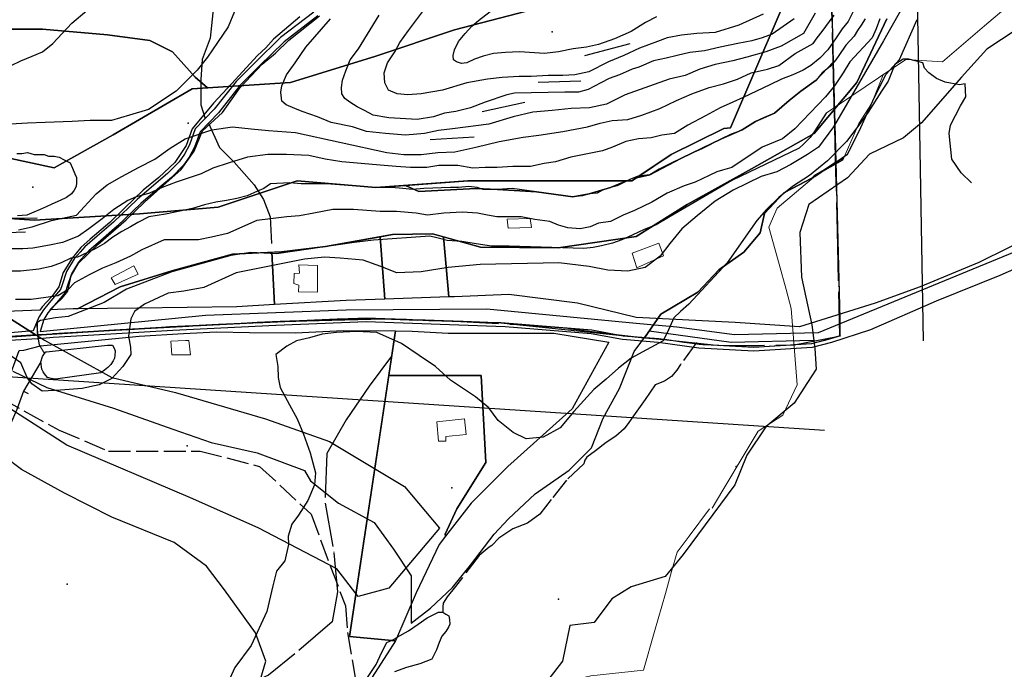
# Model space of a CAD drawing. Units: inches. Extents: x 271331 to 299502, y 6607163 to 6612028.
# Drawn here: x 273976 to 274513, y 6610459 to 6610813 of the extents above; entities that cross this region are included whole.
import ezdxf

# ---------------------------------------------------------------- set-up
doc = ezdxf.new("R2010")
doc.units = ezdxf.units.IN
doc.header["$MEASUREMENT"] = 0
doc.linetypes.add('ACAD_ISO02W100', pattern=[15, 12, -3])
doc.linetypes.add('ACAD_ISO04W100', pattern=[30, 24, -3, 0, -3])
for name, color, linetype in [('Acequias_la_torre_placa', 7, 'Continuous'), ('CAMINO', 10, 'Continuous'), ('Camino_la_torre_placa', 10, 'Continuous'), ('CANAL', 140, 'Continuous'), ('Canales_regadio_la_torre_placa', 140, 'Continuous'), ('Construcciones_la_torre_placa', 7, 'Continuous'), ('Cotas_elevacion_la_torre_placa', 52, 'Continuous'), ('Cuerpos_de_agua_la_torre_placa', 170, 'Continuous'), ('Curvas_nivel_la_torre_placa', 40, 'Continuous'), ('Huellas la torre placa', 212, 'ACAD_ISO04W100'), ('Limite_urbano_latorre_l', 90, 'ACAD_ISO04W100'), ('Limites_prediales_la_torre_placa', 7, 'Continuous'), ('Lz_latorre', 7, 'Continuous'), ('Obras_ingenieria_la_torre_placa', 50, 'Continuous'), ('Perfil_lu_la_torre', 10, 'Continuous'), ('Puntos_lu_la_torre', 10, 'Continuous'), ('Quebradas la torre placa', 140, 'ACAD_ISO02W100'), ('Tex_hidrologia', 7, 'Continuous'), ('Text_topografia la torre placa', 7, 'Continuous'), ('Vialidad_la_tore', 10, 'Continuous'), ('Zh4', 7, 'Continuous'), ('Zonas_la torre', 7, 'Continuous'), ('Zonificacion_la torre', 7, 'Continuous'), ('Zr1_la torre', 7, 'Continuous'), ('Zr1_z', 7, 'Continuous'), ('Zr2_latorre', 7, 'Continuous'), ('Zr2_z', 7, 'Continuous')]:
    doc.layers.add(name, color=color, linetype=linetype)

msp = doc.modelspace()

# ---------------------------------------------------------------- linework, layer by layer
at = {"layer": 'Acequias_la_torre_placa'}
msp.add_line((273987.25, 6610627), (273977.81, 6610611), dxfattribs=at)
msp.add_lwpolyline([(273977.81, 6610611), (273974.25, 6610601), (273968.75, 6610588.5), (273954.62, 6610553.5), (273935.09, 6610512.5), (273914.28, 6610463.5), (273907.34, 6610443.5), (273909.88, 6610439), (273914.81, 6610434), (273955.62, 6610412.5), (273958.97, 6610407.5), (273961.09, 6610404.5), (273963.19, 6610401), (273965.25, 6610398.5), (273968.12, 6610395.5), (273970.97, 6610393.5), (274036.03, 6610364)], dxfattribs=at)
at = {"layer": 'CAMINO', "color": 1, "linetype": 'Continuous', "lineweight": 25}
for points, elevation in [([(273983.06, 6610643.81), (273964.27, 6610642.24), (273948.74, 6610642.65), (273927.49, 6610644.17), (273906.93, 6610645.85), (273879.92, 6610648.05), (273794.2, 6610652.09)], 120.85), ([(273993.92, 6610640.19), (273988.33, 6610639.67), (273964.33, 6610638.24), (273948.54, 6610638.65), (273927.19, 6610640.19), (273906.61, 6610641.87), (273879.66, 6610644.05), (273839.43, 6610645.95)], 120.93)]:
    msp.add_lwpolyline(points, dxfattribs=dict(at, elevation=elevation))
at = {"layer": 'Camino_la_torre_placa', "lineweight": 0}
for points in [[(273986.95, 6610643.59), (274076.99, 6610652.5), (274153.76, 6610655.29), (274230.37, 6610655.88), (274311.96, 6610648.11), (274334.1, 6610646.16), (274365.42, 6610641.89), (274411.26, 6610643.06), (274530.53, 6610692.01), (274574.43, 6610716.25), (274611.73, 6610741.12), (274646, 6610761.59), (274660.37, 6610766.64), (274672.8, 6610770.53), (274714.38, 6610783.35), (274780.81, 6610810.93), (274805.67, 6610822.97)], [(274136.06, 6610817.59), (274117.92, 6610803.72), (274104.26, 6610790.25), (274093.7, 6610779.83), (274081.82, 6610764.63), (274071.47, 6610754), (274068.28, 6610745.18), (274065.54, 6610740.22), (274062.64, 6610736.07), (274056.39, 6610729.67), (274050.16, 6610724.4), (274039.71, 6610715.55), (274026.9, 6610703.18), (274017.95, 6610695.45), (274011.29, 6610689.7), (274008.65, 6610686.7), (274005.47, 6610683.07), (274001.2, 6610676.3), (273998.65, 6610668.36), (273998.04, 6610666.49), (273994.6, 6610662.44), (273991.02, 6610658.24), (273988.63, 6610655.43), (273986.2, 6610651.35), (273983.06, 6610643.81)], [(274138.38, 6610815.59), (274119.89, 6610801.45), (274106.37, 6610788.11), (274095.94, 6610777.83), (274084.09, 6610762.65), (274074.07, 6610752.37), (274071.02, 6610743.93), (274068.09, 6610738.63), (274064.96, 6610734.15), (274058.43, 6610727.47), (274052.1, 6610722.11), (274041.72, 6610713.32), (274028.92, 6610700.97), (274019.91, 6610693.18), (274013.41, 6610687.57), (274010.91, 6610684.72), (274007.88, 6610681.27), (274003.94, 6610675.02), (274001.5, 6610667.44), (274000.72, 6610665), (273996.88, 6610660.5), (273993.31, 6610656.3), (273991.08, 6610653.68), (273988.96, 6610650.12), (273986.95, 6610643.59)], [(274556.87, 6610694.57), (274510.25, 6610673.98), (274475.44, 6610660.07), (274439.7, 6610644.53), (274418.33, 6610637.54), (274407.84, 6610634.82), (274375.98, 6610632.88), (274346.07, 6610634.43), (274323.92, 6610637.54), (274304.5, 6610639.09), (274287.4, 6610642.2), (274240.39, 6610646.09), (274164.64, 6610648.81), (274115.37, 6610646.86), (274059.31, 6610644.08), (274009.92, 6610641.24), (273993.92, 6610640.19)]]:
    msp.add_lwpolyline(points, dxfattribs=at)
at = {"layer": 'CANAL', "color": 5, "linetype": 'Continuous', "lineweight": 25, "elevation": 127.99}
msp.add_lwpolyline([(274415.55, 6610762.51), (274409.35, 6610752.89), (274406.78, 6610749.28), (274403.04, 6610745.62), (274400.67, 6610743.52), (274364.02, 6610725.75), (274330.32, 6610706.2), (274322.72, 6610701.62), (274316.21, 6610699.04), (274309.71, 6610696.06), (274303.97, 6610693.5), (274298.98, 6610691.76), (274293.04, 6610690.29), (274288.4, 6610689.34), (274283.35, 6610688.77), (274242.71, 6610690.03), (274232.96, 6610690.07), (274224.7, 6610691.33), (274216.84, 6610692.61), (274208.79, 6610693.17), (274203.26, 6610694.54), (274199.31, 6610695.57), (274168.58, 6610693.28), (274158.08, 6610692.11), (274115.79, 6610685.87), (274101.7, 6610686.53), (274090.83, 6610684.96), (274058.6, 6610676.03), (274034.01, 6610666.52), (274021.82, 6610659.42), (274002.22, 6610651.65), (273995.22, 6610651), (273987.07, 6610649.53), (273985.55, 6610648.69), (273985.16, 6610648.68), (273985.17, 6610648.29), (273985.21, 6610647.5), (273985.24, 6610646.72), (273985.28, 6610645.94)], dxfattribs=at)
at = {"layer": 'Canales_regadio_la_torre_placa', "lineweight": 0}
for points in [[(274415.55, 6610762.51), (274444.04, 6610781.7), (274458.88, 6610791.7), (274478.94, 6610790.43), (274501.85, 6610810.06), (274525.31, 6610830.17), (274532.39, 6610851.51), (274549.85, 6610873.33), (274555.3, 6610896.23), (274568.9, 6610907.05), (274584.09, 6610923.27), (274601.34, 6610936.04), (274610.4, 6610942.74), (274626.19, 6610945.01), (274645.91, 6610947.85), (274664.16, 6610957.44), (274684.52, 6610973.66), (274725.59, 6611010.59), (274736.13, 6611020.06)], [(274446.47, 6610783.34), (274440.16, 6610767.61), (274433.26, 6610756.91), (274424.63, 6610736.9), (274409.79, 6610728.61), (274388.74, 6610710.67), (274384.25, 6610700.31), (274389.77, 6610680.29), (274393.61, 6610666.4), (274396.44, 6610656.13), (274399.61, 6610614.51)], [(273985.25, 6610646.5), (273986.23, 6610637.77), (273986.5, 6610636), (273989.22, 6610631.5)], [(274399.61, 6610614.51), (274391.92, 6610598.01), (274378.45, 6610589.25), (274371.38, 6610577.46), (274359.11, 6610557.01), (274353.22, 6610547.19)], [(274156.15, 6610409.73), (274172.32, 6610430.61), (274186.8, 6610426.23), (274197.76, 6610422.92), (274216.26, 6610417.33), (274229.58, 6610423.88), (274242.97, 6610430.46), (274257.87, 6610444.08), (274265.12, 6610450.71), (274287.17, 6610455.87), (274315.8, 6610458.9), (274321.87, 6610480.12), (274327.78, 6610500.83), (274331.2, 6610512.79), (274334.19, 6610523.27), (274340.73, 6610531.99), (274351.9, 6610546.9)]]:
    msp.add_lwpolyline(points, dxfattribs=at)
at = {"layer": 'Construcciones_la_torre_placa', "lineweight": 0}
for points in [[(274241.47, 6610704.82), (274253.99, 6610705.08), (274254.77, 6610700.13), (274241.99, 6610699.87)], [(274309.68, 6610686.22), (274324.24, 6610691.74), (274326.75, 6610684.71), (274312.19, 6610678.19)], [(274025.52, 6610672.74), (274038.04, 6610679.26), (274040.39, 6610674.83), (274027.87, 6610669.09)], [(274138.19, 6610664.92), (274127.76, 6610665.18), (274128.02, 6610668.83), (274125.15, 6610669.61), (274125.41, 6610675.09), (274128.28, 6610675.35), (274128.02, 6610679.79), (274138.19, 6610679.52)], [(274058.12, 6610638.32), (274066.21, 6610638.58), (274068.03, 6610638.58), (274068.82, 6610630.76), (274058.64, 6610630.76)], [(274203.14, 6610594.36), (274218.2, 6610595.87), (274219.2, 6610587.33), (274208.16, 6610586.33), (274208.16, 6610583.82), (274204.14, 6610583.82)]]:
    msp.add_lwpolyline(points, close=True, dxfattribs=at)
at = {"layer": 'Cotas_elevacion_la_torre_placa'}
for p in [(274265.99, 6610806.76), (274067.6, 6610757.16), (273982.91, 6610722.2), (274067.03, 6610581.22), (274211.27, 6610558.29), (274001.69, 6610505.76), (274269.47, 6610497.66)]:
    msp.add_point(p, dxfattribs=at)
at = {"layer": 'Cuerpos_de_agua_la_torre_placa'}
msp.add_lwpolyline([(273989.22, 6610631.5), (273989.94, 6610632.5), (273990.28, 6610632.5), (274023.59, 6610636), (274026.25, 6610636), (274027.28, 6610634.5), (274027.75, 6610633), (274027.56, 6610630.5), (274027.44, 6610629), (274026.72, 6610627.5), (274025.44, 6610625.5), (274023.75, 6610624), (274022.06, 6610622.5), (274019.94, 6610621), (273995.28, 6610617.5), (273992.91, 6610618), (273990.94, 6610618.5), (273989.31, 6610620.5), (273988.47, 6610621.5), (273987.81, 6610623), (273987.25, 6610627), (273988.09, 6610630)], close=True, dxfattribs=at)
msp.add_lwpolyline([(274165.38, 6610455), (274170.16, 6610462), (274173, 6610468.5), (274175.88, 6610474), (274179.19, 6610475.5), (274180.31, 6610476), (274181.62, 6610477), (274187.75, 6610480.5), (274193.06, 6610484), (274198, 6610487.5), (274204.12, 6610490.5), (274206.47, 6610490.5), (274208.06, 6610489.5), (274209.69, 6610488.5), (274210.16, 6610486.5), (274210.28, 6610484), (274209.56, 6610482.5), (274208.09, 6610480), (274205.88, 6610477.5), (274204.47, 6610474), (274203.06, 6610470), (274200.53, 6610465), (274194, 6610462.5), (274186.66, 6610460.5), (274180.12, 6610458)], dxfattribs=at)
at = {"layer": 'Curvas_nivel_la_torre_placa'}
for points in [[(274456.91, 6610820), (274446.75, 6610802), (274423.81, 6610762.5), (274419.44, 6610755), (274411.38, 6610744), (274405.31, 6610740), (274396.16, 6610734.5), (274388.56, 6610730.5), (274380.09, 6610728), (274364.81, 6610720.5), (274354.94, 6610714.5), (274345.16, 6610706.5), (274336.84, 6610699.5), (274330.19, 6610691.5), (274325.03, 6610684.5), (274316.69, 6610678.5), (274307.41, 6610676.5), (274296.47, 6610677), (274286.25, 6610679), (274269.75, 6610681), (274226.84, 6610680), (274209.28, 6610678.5), (274194.56, 6610676), (274181.31, 6610675.5), (274172.56, 6610679), (274163.03, 6610682.5), (274150.47, 6610683.5), (274141.88, 6610684), (274130.97, 6610683), (274093.81, 6610675.5), (274076.16, 6610667.5), (274065.31, 6610665.5), (274056.75, 6610664.5), (274043.72, 6610658.5), (274038.41, 6610654.5), (274036.25, 6610650.5), (274035.09, 6610641), (274036.16, 6610635), (274036.34, 6610631), (274031.91, 6610624.5), (274025.94, 6610618), (274019.06, 6610614.5), (274009.75, 6610612.5), (273998.06, 6610611.5), (273987.91, 6610611), (273982.28, 6610615), (273979.75, 6610618.5), (273976.31, 6610626.5), (273969.84, 6610631)], [(274092.91, 6610818), (274089.38, 6610809.5), (274083.56, 6610801), (274078.06, 6610793), (274072.53, 6610786), (274061, 6610774.5), (274045.91, 6610764.5), (274035.53, 6610761.5), (274025.75, 6610758.5), (274014.12, 6610758.5), (274004.41, 6610758), (273989.66, 6610757.5), (273979.97, 6610757), (273970.66, 6610756.5)], [(273971.03, 6610788.5), (273976.38, 6610791), (273982.5, 6610793.5), (273988.25, 6610796), (273993.88, 6610800.5), (274004.09, 6610811.5), (274012.34, 6610818.5)], [(274429.94, 6610817.5), (274427.44, 6610812.5), (274424.12, 6610808.5), (274420.88, 6610803.5), (274416.47, 6610797), (274412.03, 6610792.5), (274407.16, 6610788.5), (274403, 6610786), (274397.28, 6610783.5), (274391.19, 6610781), (274384.72, 6610778), (274370.28, 6610771), (274364.56, 6610768.5), (274357.69, 6610765.5), (274349.75, 6610761), (274339.97, 6610756), (274332.81, 6610751.5), (274325.88, 6610750.5), (274320.09, 6610749), (274313.12, 6610748.5), (274306.22, 6610747), (274298.94, 6610744), (274293.59, 6610742), (274276.28, 6610738.5), (274267.84, 6610736), (274261.66, 6610735), (274254.34, 6610733.5), (274244.62, 6610733.5), (274236.09, 6610733), (274229.5, 6610733), (274222.88, 6610732.5), (274214.66, 6610734), (274204.34, 6610734), (274197.75, 6610733), (274188.84, 6610733), (274181.03, 6610733.5), (274174.41, 6610734), (274151.38, 6610736), (274142.38, 6610737.5), (274133.34, 6610739.5), (274121.25, 6610740), (274111.12, 6610740), (274099.91, 6610738.5), (274089.94, 6610735.5), (274081.12, 6610732.5), (274074.62, 6610729.5), (274061, 6610725), (274053.38, 6610722), (274046.47, 6610719), (274043.44, 6610718), (274039.19, 6610717), (274034.62, 6610715), (274027.03, 6610710), (274020.62, 6610705), (274013.47, 6610699.5), (274007.81, 6610695.5), (273999, 6610692), (273992.06, 6610690.5), (273982.81, 6610689), (273977.38, 6610688.5), (273971.53, 6610688.5)], [(273975.12, 6610699), (273982.47, 6610700.5), (273993.16, 6610704), (274006.66, 6610707), (274017.41, 6610718.5), (274023.41, 6610723.5), (274031.38, 6610728), (274040.5, 6610733), (274049.41, 6610737.5), (274057.69, 6610743.5), (274066.03, 6610748.5), (274080.56, 6610753.5), (274091.78, 6610755), (274101.91, 6610754), (274111.31, 6610753), (274126.09, 6610752), (274175.88, 6610741), (274185.25, 6610740), (274194.56, 6610740), (274203.66, 6610741), (274212.97, 6610741.5), (274224.5, 6610744), (274237.19, 6610747), (274250.25, 6610749.5), (274258.75, 6610750.5), (274271.88, 6610752.5), (274285.31, 6610755), (274292.22, 6610757), (274298.75, 6610758.5), (274307.25, 6610759), (274314.91, 6610761.5), (274324.84, 6610765), (274333.81, 6610769.5), (274342.19, 6610773), (274351.72, 6610776.5), (274359.41, 6610778.5), (274367.06, 6610781), (274374.66, 6610784.5), (274383.47, 6610786.5), (274389.59, 6610788.5), (274398.62, 6610795), (274408.47, 6610800.5), (274410.62, 6610803.5), (274413.22, 6610807), (274417.22, 6610812.5), (274419.78, 6610816)], [(274409.53, 6610817), (274403.06, 6610806), (274390.97, 6610799), (274382.59, 6610796), (274372.28, 6610793), (274364.62, 6610791), (274355, 6610789), (274346.62, 6610786.5), (274338.62, 6610783), (274329.81, 6610781), (274305.94, 6610772.5), (274295.69, 6610767.5), (274286.5, 6610765.5), (274276.44, 6610765), (274266.03, 6610764), (274255.59, 6610763), (274244.84, 6610760.5), (274231.47, 6610756.5), (274211.81, 6610754), (274204.12, 6610753), (274196.41, 6610751.5), (274186.16, 6610750.5), (274175.28, 6610751.5), (274164.78, 6610752.5), (274157.28, 6610755), (274145.53, 6610757.5), (274138.06, 6610760.5), (274129.78, 6610763.5), (274125.84, 6610765), (274121.09, 6610767), (274118.66, 6610769), (274118.06, 6610774), (274118.69, 6610777.5), (274121.12, 6610783.5), (274125.91, 6610790), (274131.75, 6610798.5), (274145.22, 6610814)], [(274397.94, 6610814), (274385.97, 6610805.5), (274380.62, 6610803.5), (274374.91, 6610802), (274367.25, 6610800.5), (274357.66, 6610798.5), (274349.22, 6610796.5), (274341.16, 6610795.5), (274334.28, 6610794), (274328.16, 6610792.5), (274321.25, 6610791), (274313.41, 6610787.5), (274309.62, 6610786.5), (274302.78, 6610783.5), (274297.09, 6610781.5), (274292.53, 6610779), (274285.72, 6610775.5), (274280.38, 6610774), (274273.03, 6610774), (274245.59, 6610773.5), (274241.38, 6610772.5), (274229.56, 6610768.5), (274221.56, 6610765.5), (274213.53, 6610763.5), (274207.38, 6610762.5), (274201.28, 6610760.5), (274192.44, 6610759), (274177.09, 6610760), (274168.5, 6610761.5), (274163.75, 6610764), (274159.78, 6610766), (274155.81, 6610768.5), (274153, 6610770.5), (274151.34, 6610773), (274151.19, 6610776.5), (274151.78, 6610780.5), (274153.5, 6610785.5), (274155.97, 6610791.5), (274160.53, 6610797.5), (274171.72, 6610816)], [(274381.12, 6610816.5), (274367.88, 6610810.5), (274354.94, 6610806.5), (274344.94, 6610806), (274336.5, 6610805), (274328.84, 6610803.5), (274323.5, 6610801.5), (274313.75, 6610798), (274305.06, 6610794), (274296.72, 6610790.5), (274286.12, 6610785), (274278.5, 6610783.5), (274271.94, 6610783), (274263.84, 6610783), (274254.59, 6610782.5), (274248.03, 6610782.5), (274238.78, 6610782), (274230.72, 6610781), (274219.59, 6610779), (274206.25, 6610775), (274194.72, 6610773), (274187.41, 6610772.5), (274181.59, 6610773), (274176.88, 6610775), (274174.75, 6610779), (274174.5, 6610784.5), (274176.22, 6610790), (274180.19, 6610796), (274183.06, 6610801), (274187.81, 6610807.5), (274195.84, 6610818.5)], [(274322.94, 6610815), (274316.88, 6610812), (274309.16, 6610807), (274300.09, 6610803), (274291.34, 6610800), (274284.88, 6610798.5), (274277.56, 6610797.5), (274269.53, 6610796), (274261.88, 6610795), (274248.34, 6610796), (274240.62, 6610795.5), (274234.09, 6610795), (274228.38, 6610793.5), (274223.81, 6610792), (274219.62, 6610790), (274216.59, 6610789.5), (274213.84, 6610790.5), (274212.25, 6610791.5), (274212.12, 6610794), (274212.78, 6610797), (274214.91, 6610801.5), (274218.56, 6610806), (274222.25, 6610810), (274225.97, 6610813), (274232.31, 6610818)], [(274444.81, 6610814), (274442.72, 6610808.5), (274440.62, 6610803.5), (274428.34, 6610790.5), (274424.72, 6610784.5), (274419.94, 6610777.5), (274415.16, 6610771.5), (274398.38, 6610754), (274391.62, 6610748.5), (274380.53, 6610744), (274364, 6610733), (274359.03, 6610731.5), (274355.94, 6610730.5), (274351.75, 6610728.5), (274344.12, 6610725), (274337.97, 6610723), (274328.78, 6610719), (274320.44, 6610714), (274310.88, 6610709.5), (274304.75, 6610707), (274297.88, 6610703.5), (274291.34, 6610702.5), (274286.72, 6610700.5), (274281.31, 6610699.5), (274274.69, 6610700), (274269.53, 6610701.5), (274264.78, 6610703.5), (274256.53, 6610704.5), (274249.22, 6610706), (274242.59, 6610706), (274235.97, 6610706), (274230.88, 6610707), (274225.38, 6610708), (274217.16, 6610708.5), (274207.03, 6610708), (274198.12, 6610707), (274191.84, 6610708), (274181.25, 6610709), (274172.28, 6610709), (274157.81, 6610710), (274146.5, 6610710), (274136.06, 6610708), (274128.31, 6610706.5), (274121.31, 6610706), (274105.03, 6610704), (274089.12, 6610697), (274080.25, 6610695), (274073.25, 6610693.5), (274054.53, 6610693.5), (274042.28, 6610688), (274036.19, 6610684.5), (274028.12, 6610681), (274020.88, 6610678), (274013.59, 6610674.5), (274005.59, 6610670), (274002.22, 6610666.5), (273996.53, 6610663), (273989.94, 6610662), (273982, 6610661), (273973.41, 6610661)], [(274436.69, 6610814), (274434.5, 6610810.5), (274432.5, 6610807.5), (274430.66, 6610804.5), (274426.25, 6610799.5), (274422.41, 6610794), (274420.75, 6610791.5), (274417.59, 6610788), (274413.28, 6610784.5), (274409.94, 6610780.5), (274401.69, 6610774.5), (274395.28, 6610769.5), (274391.34, 6610766), (274387.28, 6610762.5), (274381.38, 6610760), (274377, 6610758), (274372.66, 6610755), (274367.69, 6610752.5), (274363.69, 6610751), (274358.34, 6610748.5), (274347.69, 6610743), (274341.78, 6610740.5), (274336.62, 6610738), (274330.62, 6610735), (274324.34, 6610732), (274319.41, 6610729), (274316.12, 6610728.5), (274312.44, 6610728), (274308.81, 6610726.5), (274301.56, 6610723), (274297.91, 6610722), (274293.53, 6610720.5), (274290.66, 6610719), (274286.22, 6610718.5), (274282.56, 6610717.5), (274277.31, 6610717), (274272.44, 6610717.5), (274268.31, 6610718), (274262.72, 6610719), (274244.34, 6610721.5), (274236.34, 6610721), (274231.5, 6610721), (274228.38, 6610721), (274225.22, 6610722), (274220.72, 6610722.5), (274214.91, 6610722), (274210.62, 6610722), (274196.03, 6610721.5), (274189.91, 6610721), (274184.62, 6610721.5), (274178.38, 6610722), (274170.41, 6610722), (274162.03, 6610722.5), (274143.06, 6610724), (274129.22, 6610724), (274122.97, 6610724.5), (274112.47, 6610724), (274108.78, 6610721.5), (274105.34, 6610720), (274099.78, 6610717.5), (274094.22, 6610716), (274088.41, 6610715), (274082.62, 6610714), (274076.44, 6610712.5), (274069.91, 6610710.5), (274055.22, 6610707.5), (274046.06, 6610706), (274040.12, 6610703), (274036.16, 6610700.5), (274031.38, 6610698), (274026.44, 6610695), (274021.91, 6610691.5), (274016.97, 6610688.5), (274013.38, 6610687), (274009.34, 6610685), (274007.25, 6610684), (274003.56, 6610683.5), (273998.41, 6610681), (273992.94, 6610679), (273986.19, 6610677.5), (273976.09, 6610676.5)], [(274494.72, 6610724.5), (274489.03, 6610730), (274484, 6610737.5), (274482.62, 6610751.5), (274483.19, 6610756), (274488.75, 6610766.5), (274491.66, 6610771.5), (274491.34, 6610778.5), (274488.22, 6610778), (274480.38, 6610779.5), (274475.59, 6610781.5), (274471.53, 6610784.5), (274469.09, 6610787), (274468.19, 6610790), (274460.5, 6610792), (274457.38, 6610792), (274452.84, 6610789), (274449.34, 6610780), (274445.69, 6610774.5), (274438.38, 6610763), (274433.22, 6610756), (274426.59, 6610747), (274416.12, 6610736.5), (274406.31, 6610728.5), (274397.19, 6610722.5), (274389.62, 6610716.5), (274382.88, 6610710), (274377.69, 6610704), (274361.5, 6610681), (274340.62, 6610658.5), (274336.12, 6610654.5), (274332.34, 6610651), (274329.5, 6610644.5), (274326.66, 6610638.5), (274317.5, 6610633.5), (274309.09, 6610629), (274302.31, 6610623.5), (274295.5, 6610617.5), (274288.72, 6610612), (274277.84, 6610600), (274270.41, 6610591), (274261.25, 6610586), (274251.91, 6610585), (274244.72, 6610588.5), (274236.59, 6610595), (274231.62, 6610602), (274224.31, 6610608), (274210.62, 6610617), (274202.47, 6610624.5), (274193.59, 6610630.5), (274183.91, 6610637), (274170.38, 6610643), (274159.41, 6610643.5), (274148.47, 6610643), (274140.69, 6610642), (274133.72, 6610640), (274126.75, 6610638.5), (274121.38, 6610635.5), (274115.34, 6610631), (274116.41, 6610624.5), (274116.66, 6610618.5), (274117.69, 6610613), (274122.81, 6610603.5), (274127.06, 6610596), (274130.56, 6610587.5), (274134.12, 6610577.5), (274136.94, 6610566.5), (274136.44, 6610560), (274132.91, 6610551.5), (274127.78, 6610543.5), (274124.09, 6610538.5), (274122.03, 6610532), (274122.22, 6610527.5), (274120.25, 6610518.5), (274115.81, 6610513), (274113.81, 6610505), (274110.53, 6610491), (274101.94, 6610472.5), (274093.06, 6610460.5), (274088.44, 6610450.5)], [(273974.25, 6610740.5), (273976.94, 6610740.5), (273980.06, 6610741), (273983.56, 6610740), (273989.03, 6610740), (273991.38, 6610739), (273994.5, 6610739), (273997.25, 6610738.5), (274000.03, 6610737), (274003.19, 6610735.5), (274004.47, 6610732.5), (274005.78, 6610729.5), (274006.62, 6610727.5), (274006.75, 6610724.5), (274006.47, 6610722.5), (274005.41, 6610720.5), (274003.91, 6610718.5), (274001.31, 6610716.5), (273997.88, 6610715), (273993.31, 6610713), (273990.25, 6610711.5), (273986.84, 6610710), (273983.41, 6610708.5), (273979.59, 6610707), (273974.56, 6610706.5)], [(273976.09, 6610676.5), (273970.44, 6610676.5)]]:
    msp.add_lwpolyline(points, dxfattribs=at)
at = {"layer": 'Huellas la torre placa'}
for points in [[(274074.57, 6610861.18), (274078.07, 6610849.91), (274079.52, 6610841.19), (274079.52, 6610828.11), (274080.98, 6610817.2), (274079.52, 6610803.39), (274075.16, 6610791.77), (274074.43, 6610780.86), (274074.43, 6610767.05), (274076.88, 6610759.55)], [(274078.59, 6610757), (274084.61, 6610743.8), (274092.6, 6610735.8), (274103.51, 6610723.45), (274108.59, 6610715.45), (274112.23, 6610706), (274112.96, 6610691.47)], [(274178.53, 6610630.05), (274166.37, 6610613.71), (274153.81, 6610595.36), (274143.19, 6610577.01), (274142.22, 6610549.97), (274147.05, 6610522.92), (274148.98, 6610501.67), (274146.08, 6610485.25), (274125.8, 6610467.87), (274111.31, 6610456.27), (274098.75, 6610450.48), (274076.54, 6610442.75), (274057.22, 6610430.2), (274039.83, 6610401.22), (274016.65, 6610356.79)]]:
    msp.add_lwpolyline(points, dxfattribs=at)
at = {"layer": 'Limite_urbano_latorre_l'}
for points in [[(274422.84, 6610641.12), (274421.85, 6610689.9), (274420.82, 6610730.44), (274419.5, 6610782.42), (274418.06, 6610838.96), (274416.86, 6610886.24), (274415.55, 6610937.81), (274414.25, 6610988.76), (274413.81, 6611006.25), (274412.15, 6611071.44), (274410.99, 6611117.01), (274409.7, 6611168), (274409.08, 6611192.2), (274408.57, 6611212.44), (274407.52, 6611253.78)], [(273566.59, 6610664.99), (273625.03, 6610659.82), (273690.23, 6610655), (273741.36, 6610652.58), (273781.99, 6610650.66), (273841.18, 6610647.87), (273885.51, 6610645.58), (273923.4, 6610642.64), (273964.41, 6610640.65), (274014.31, 6610643.46), (274044.01, 6610645.21), (274074.29, 6610646.83), (274120.34, 6610649.06), (274168.79, 6610650.54), (274212.86, 6610649.08), (274250.74, 6610647.24), (274274.83, 6610645.25), (274298.08, 6610642.29), (274315.01, 6610640.26), (274328.56, 6610638.91), (274357.86, 6610635.82), (274397.99, 6610636.22), (274422.84, 6610641.12)]]:
    msp.add_lwpolyline(points, dxfattribs=at)
at = {"layer": 'Limites_prediales_la_torre_placa'}
for points in [[(274128.54, 6610815.01), (274114.2, 6610802.76), (274109.91, 6610798.06), (274105.33, 6610793.96), (274091.2, 6610778.52), (274081.42, 6610767.91), (274069.78, 6610754.02), (274066.57, 6610744.94), (274060.28, 6610735.59), (274051.63, 6610727.49), (274043.11, 6610720.51), (274032.92, 6610710.69), (274024.96, 6610703.01), (274014.21, 6610693.8), (274009.15, 6610689.36), (274004.27, 6610683.5), (273999.38, 6610675.68), (273997.15, 6610667.86), (273993.24, 6610662.69), (273987.93, 6610656.97), (273986.74, 6610655.13), (273954.3, 6610653.88)], [(274448.48, 6610813.95), (274432.14, 6610779.17), (274408.84, 6610751.35), (274374.76, 6610732.23), (274339.64, 6610712.76), (274311.82, 6610695.37), (274269.4, 6610689.11), (274226.97, 6610689.46), (274200.89, 6610696.76), (274178.98, 6610696.41), (274142.47, 6610689.81), (274118.48, 6610687.02), (274091.7, 6610685.63), (274058.67, 6610676.59), (274030.5, 6610667.9), (274007.29, 6610655.85), (274004.92, 6610655.83), (273992.13, 6610655.34), (273998.93, 6610661.67), (274002.05, 6610665.58), (274003.88, 6610673.92), (274007.79, 6610680.7), (274018.49, 6610691.14), (274033.87, 6610704.44), (274043.78, 6610714.09), (274050.56, 6610720.08), (274063.86, 6610731.82), (274070.91, 6610741.73), (274075.34, 6610752.95), (274086.29, 6610762.86), (274095.94, 6610776.42), (274107.94, 6610789.2), (274115.24, 6610795.19), (274122.55, 6610802.24), (274139.24, 6610815.54)], [(274531.04, 6610697.11), (274498.72, 6610681.14), (274466.79, 6610667.9), (274442.25, 6610658.94), (274400.97, 6610646.09), (274365.92, 6610648.43), (274311.79, 6610651.16), (274279.86, 6610658.94), (274242.48, 6610663.62), (274212.88, 6610662.45), (274209.7, 6610662.34), (274206.79, 6610695.11), (274226.97, 6610689.46), (274269.4, 6610689.11), (274311.82, 6610695.37), (274339.64, 6610712.76), (274374.76, 6610732.23), (274408.84, 6610751.35), (274432.14, 6610779.17), (274448.48, 6610813.95)], [(273887.31, 6610418.8), (273929.82, 6610515.04), (273958.25, 6610586.23), (273975.37, 6610633.19), (273978.05, 6610633.33), (273987.05, 6610635.68), (274040.84, 6610640.96), (274065.09, 6610642.52), (274083.09, 6610643.3), (274101.08, 6610642.91), (274125.93, 6610642.72), (274152.33, 6610644.09), (274180.6, 6610643.82), (274155.55, 6610477.38), (274180.59, 6610474.88), (274164.73, 6610450.13)]]:
    msp.add_lwpolyline(points, dxfattribs=at)
for points in [[(274206.79, 6610695.11), (274209.7, 6610662.34), (274174.86, 6610661.2), (274172.29, 6610695.2), (274178.98, 6610696.41), (274200.89, 6610696.76)], [(274174.86, 6610661.2), (274153.69, 6610660.5), (274114.71, 6610658.21), (274113.2, 6610686.75), (274118.48, 6610687.02), (274142.47, 6610689.81), (274172.29, 6610695.2)], [(274114.71, 6610658.21), (274094.1, 6610657), (274039.97, 6610656.22), (274007.29, 6610655.85), (274030.5, 6610667.9), (274058.67, 6610676.59), (274091.7, 6610685.63), (274113.2, 6610686.75)], [(274176.95, 6610619.55), (274180.6, 6610643.82), (274189.67, 6610643.74), (274209.39, 6610642.65), (274266.98, 6610642.65), (274297.03, 6610637.64), (274277, 6610601.33), (274241.94, 6610570.03), (274221.91, 6610550), (274207.92, 6610532.02), (274207.65, 6610533.01), (274214.08, 6610546.86), (274229.91, 6610572.08), (274227.43, 6610619.55)], [(274155.55, 6610477.38), (274176.95, 6610619.55), (274227.43, 6610619.55), (274229.91, 6610572.08), (274214.08, 6610546.86), (274207.65, 6610533.01), (274207.92, 6610532.02), (274204.38, 6610527.47), (274191.86, 6610501.17), (274180.59, 6610474.88)]]:
    msp.add_lwpolyline(points, close=True, dxfattribs=at)
at = {"layer": 'Lz_latorre'}
msp.add_line((274420.69, 6610735.75), (274419.3, 6610790.33), dxfattribs=at)
for points in [[(274418.54, 6610820), (274419.3, 6610790.33), (274409.94, 6610780.5), (274401.69, 6610774.5), (274395.28, 6610769.5), (274387.28, 6610762.5), (274377, 6610758), (274369.7, 6610753.51), (274358.34, 6610748.5), (274336.62, 6610738), (274319.41, 6610729), (274311.98, 6610727.25), (274309.49, 6610725.59), (274306.61, 6610725.59), (274297.91, 6610722), (274286.22, 6610718.5), (274277.31, 6610717), (274257.45, 6610719.72), (274236.34, 6610721), (274224.49, 6610721.43), (274193.38, 6610719.88), (274186.13, 6610723.17), (274169.92, 6610722.01), (274126.98, 6610725.59), (274084.03, 6610711.28), (274041.09, 6610707.7), (273983.83, 6610704.12), (273934.8, 6610707.39)], [(273956.5, 6610659.29), (273984.79, 6610641.61), (273984.62, 6610641.6), (273982.41, 6610641.39), (273981.39, 6610641.46), (273971.56, 6610640.67)], [(273984.79, 6610641.61), (274027.25, 6610644.24), (274070.1, 6610646.62), (274117.7, 6610648.96), (274174.3, 6610650.46), (274238.05, 6610648.17), (274316.43, 6610640.15)]]:
    msp.add_lwpolyline(points, dxfattribs=at)
msp.add_lwpolyline([(274420.69, 6610735.75), (274425.08, 6610738.75), (274424.41, 6610737.4), (274420.7, 6610735.21), (274422.86, 6610650.41), (274422.84, 6610641.12), (274414.71, 6610638.67), (274407.53, 6610636.8), (274397.99, 6610636.22), (274396.98, 6610636.16), (274387.18, 6610635.56), (274378.95, 6610635.06), (274371.94, 6610635.09), (274363.12, 6610635.55), (274353.77, 6610636.03), (274348.29, 6610636.32), (274342.59, 6610636.94), (274337.9, 6610637.6), (274328.56, 6610638.91), (274321.33, 6610639.75), (274316.43, 6610640.15), (274318.13, 6610642.46), (274325.4, 6610652.95), (274345.58, 6610665.06), (274356.88, 6610677.17), (274370.61, 6610686.86), (274379.49, 6610697.35), (274381.91, 6610707.85), (274392.4, 6610719.15), (274397.29, 6610721.71), (274407.67, 6610727.15), (274407.69, 6610727.16), (274420.68, 6610736)], close=True, dxfattribs=at)
at = {"layer": 'Obras_ingenieria_la_torre_placa'}
for points in [[(273986.5, 6610636), (273985.41, 6610643), (273985.41, 6610643.5), (273985.22, 6610647.5)], [(274318.93, 6610643.98), (274363.7, 6610637.73), (274408.48, 6610638.77)]]:
    msp.add_lwpolyline(points, dxfattribs=at)
at = {"layer": 'Perfil_lu_la_torre'}
for p, q in [((274457.51, 6611254.65), (274468.32, 6610638.42)), ((274414.5, 6610589.57), (273389.2, 6610656.72))]:
    msp.add_line(p, q, dxfattribs=at)
at = {"layer": 'Puntos_lu_la_torre'}
msp.add_point((274422.84, 6610641.12), dxfattribs=at)
at = {"layer": 'Quebradas la torre placa'}
msp.add_line((273977.81, 6610611), (273980.4, 6610609.83), dxfattribs=at)
for points in [[(273886.72, 6610809.85), (273875.34, 6610789.76), (273865.96, 6610766.85), (273872.21, 6610739.77), (273888.87, 6610699.16), (273902.41, 6610671.05), (273923.24, 6610642.93), (273941.98, 6610621.07), (273964.89, 6610607.53), (273997.17, 6610589.83), (274024.24, 6610578.37), (274074.22, 6610578.37), (274106.5, 6610570.04), (274134.62, 6610544.01), (274145.03, 6610515.9), (274153.36, 6610494.03), (274154.4, 6610479.45), (274159.54, 6610449.98)], [(274344.72, 6610637.5), (274336.31, 6610626), (274336.06, 6610625.5), (274334.06, 6610622.5), (274331.06, 6610619), (274327.28, 6610616.5), (274322.28, 6610614.5), (274316.78, 6610606.5), (274310.5, 6610597.5), (274307.81, 6610594), (274305.34, 6610590.5), (274300.84, 6610586.5), (274295.5, 6610583), (274289.62, 6610578.5), (274285.06, 6610575), (274283.97, 6610573.5), (274283.28, 6610571.5), (274273.88, 6610562.5), (274265.56, 6610552), (274259.31, 6610544), (274252.69, 6610539), (274244.59, 6610536), (274237, 6610531), (274233.09, 6610527), (274231.78, 6610526)], [(274231.78, 6610526), (274226.28, 6610521.5), (274213.34, 6610504.5), (274208.88, 6610499), (274206.69, 6610495.5), (274206.38, 6610493.5), (274206.47, 6610490.5)]]:
    msp.add_lwpolyline(points, dxfattribs=at)
at = {"layer": 'Tex_hidrologia'}
msp.add_point((274366.43, 6610569.88), dxfattribs=at)
at = {"layer": 'Text_topografia la torre placa'}
for p, q in [((274283.95, 6610793.99), (274308.67, 6610800.54)), ((274258.5, 6610779.45), (274281.77, 6610780.18)), ((274227.97, 6610763.46), (274251.23, 6610768.55)), ((274199.61, 6610748.19), (274223.6, 6610749.64)), ((273969.75, 6610705.24), (273985.23, 6610705.54)), ((273958.13, 6610697.2), (273978.98, 6610697.8))]:
    msp.add_line(p, q, dxfattribs=at)
at = {"layer": 'Vialidad_la_tore'}
for points in [[(273986.95, 6610643.59), (274076.99, 6610652.5), (274153.76, 6610655.29), (274230.37, 6610655.88), (274311.96, 6610648.11), (274334.1, 6610646.16), (274365.42, 6610641.89), (274411.26, 6610643.06), (274530.53, 6610692.01), (274574.43, 6610716.25), (274611.73, 6610741.12), (274646, 6610761.59), (274660.37, 6610766.64), (274672.8, 6610770.53), (274714.38, 6610783.35), (274780.81, 6610810.93), (274805.67, 6610822.97)], [(274136.06, 6610817.59), (274117.92, 6610803.72), (274104.26, 6610790.25), (274093.7, 6610779.83), (274081.82, 6610764.63), (274071.47, 6610754), (274068.28, 6610745.18), (274065.54, 6610740.22), (274062.64, 6610736.07), (274056.39, 6610729.67), (274050.16, 6610724.4), (274039.71, 6610715.55), (274026.9, 6610703.18), (274017.95, 6610695.45), (274011.29, 6610689.7), (274008.65, 6610686.7), (274005.47, 6610683.07), (274001.2, 6610676.3), (273998.65, 6610668.36), (273998.04, 6610666.49), (273994.6, 6610662.44), (273991.02, 6610658.24), (273988.63, 6610655.43), (273986.2, 6610651.35), (273983.06, 6610643.81)], [(274138.38, 6610815.59), (274119.89, 6610801.45), (274106.37, 6610788.11), (274095.94, 6610777.83), (274084.09, 6610762.65), (274074.07, 6610752.37), (274071.02, 6610743.93), (274068.09, 6610738.63), (274064.96, 6610734.15), (274058.43, 6610727.47), (274052.1, 6610722.11), (274041.72, 6610713.32), (274028.92, 6610700.97), (274019.91, 6610693.18), (274013.41, 6610687.57), (274010.91, 6610684.72), (274007.88, 6610681.27), (274003.94, 6610675.02), (274001.5, 6610667.44), (274000.72, 6610665), (273996.88, 6610660.5), (273993.31, 6610656.3), (273991.08, 6610653.68), (273988.96, 6610650.12), (273986.95, 6610643.59)], [(274556.87, 6610694.57), (274510.25, 6610673.98), (274475.44, 6610660.07), (274439.7, 6610644.53), (274418.33, 6610637.54), (274407.84, 6610634.82), (274375.98, 6610632.88), (274346.07, 6610634.43), (274323.92, 6610637.54), (274304.5, 6610639.09), (274287.4, 6610642.2), (274240.39, 6610646.09), (274164.64, 6610648.81), (274115.37, 6610646.86), (274059.31, 6610644.08), (274009.92, 6610641.24), (273993.92, 6610640.19)], [(274423.22, 6610641.24), (274417.77, 6610639.46), (274407.53, 6610636.8), (274375.98, 6610634.88), (274346.26, 6610636.42), (274324.14, 6610639.53), (274304.76, 6610641.08), (274287.67, 6610644.19), (274240.51, 6610648.08), (274164.63, 6610650.81), (274115.28, 6610648.86), (274059.2, 6610646.08), (274009.79, 6610643.24), (273993.79, 6610642.19)], [(273919.41, 6610642.83), (273935.65, 6610641.59), (273953.4, 6610640.61), (273971.56, 6610640.67), (273984.24, 6610641.61), (273993.79, 6610642.19)]]:
    msp.add_lwpolyline(points, dxfattribs=at)
at = {"layer": 'Vialidad_la_tore', "elevation": 125.87}
msp.add_lwpolyline([(273983.06, 6610643.81), (273964.27, 6610642.24), (273948.74, 6610642.65), (273927.49, 6610644.17), (273906.93, 6610645.85), (273879.92, 6610648.05), (273794.2, 6610652.09)], dxfattribs=at)
at = {"layer": 'Zh4'}
msp.add_lwpolyline([(273934.8, 6610707.39), (273983.83, 6610704.12), (274041.09, 6610707.7), (274084.03, 6610711.28), (274126.98, 6610725.59), (274169.92, 6610722.01), (274186.13, 6610723.17), (274193.38, 6610719.88), (274224.49, 6610721.43), (274236.34, 6610721), (274257.45, 6610719.72), (274277.31, 6610717), (274286.22, 6610718.5), (274297.91, 6610722), (274306.61, 6610725.59), (274309.49, 6610725.59), (274311.98, 6610727.25), (274319.41, 6610729), (274336.62, 6610738), (274358.34, 6610748.5), (274369.7, 6610753.51), (274377, 6610758), (274387.28, 6610762.5), (274395.28, 6610769.5), (274401.69, 6610774.5), (274409.94, 6610780.5), (274419.3, 6610790.33), (274420.68, 6610736.03), (274420.69, 6610735.75), (274414.62, 6610731.62), (274408.96, 6610728.28), (274407.67, 6610727.15), (274392.4, 6610719.15), (274381.91, 6610707.85), (274379.49, 6610697.35), (274370.61, 6610686.86), (274356.88, 6610677.17), (274345.58, 6610665.06), (274325.4, 6610652.95), (274318.13, 6610642.46), (274316.43, 6610640.15), (274315.01, 6610640.26), (274304.76, 6610641.08), (274298.08, 6610642.29), (274287.67, 6610644.19), (274274.83, 6610645.25), (274260.28, 6610646.45), (274250.74, 6610647.24), (274244.26, 6610647.77), (274238.05, 6610648.17), (274231, 6610648.42), (274217.57, 6610648.91), (274206.76, 6610649.29), (274196.8, 6610649.65), (274192.61, 6610649.8), (274186.7, 6610650.01), (274174.3, 6610650.46), (274160.7, 6610650.65), (274148.86, 6610650.19), (274128.25, 6610649.37), (274117.7, 6610648.96), (274105.17, 6610648.36), (274097.09, 6610647.96), (274084.1, 6610647.31), (274070.1, 6610646.62), (274057.55, 6610645.99), (274053.23, 6610645.74), (274044.01, 6610645.21), (274027.25, 6610644.24), (274001.71, 6610642.71), (273984.79, 6610641.61), (273956.5, 6610659.29)], dxfattribs=at)
at = {"layer": 'Zonas_la torre'}
for points in [[(274418.54, 6610820), (274419.3, 6610790.33), (274409.94, 6610780.5), (274401.69, 6610774.5), (274395.28, 6610769.5), (274387.28, 6610762.5), (274377, 6610758), (274369.7, 6610753.51), (274358.34, 6610748.5), (274336.62, 6610738), (274319.41, 6610729), (274311.98, 6610727.25), (274309.49, 6610725.59), (274306.61, 6610725.59), (274297.91, 6610722), (274286.22, 6610718.5), (274277.31, 6610717), (274257.45, 6610719.72), (274236.34, 6610721), (274224.49, 6610721.43), (274193.38, 6610719.88), (274186.13, 6610723.17), (274169.92, 6610722.01), (274126.98, 6610725.59), (274084.03, 6610711.28), (274041.09, 6610707.7), (273983.83, 6610704.12), (273934.8, 6610707.39)], [(273934.8, 6610707.39), (273983.83, 6610704.12), (274041.09, 6610707.7), (274084.03, 6610711.28), (274126.98, 6610725.59), (274169.92, 6610722.01), (274186.13, 6610723.17), (274193.38, 6610719.88), (274224.49, 6610721.43), (274236.34, 6610721), (274257.45, 6610719.72), (274277.31, 6610717), (274286.22, 6610718.5), (274297.91, 6610722), (274306.61, 6610725.59), (274309.49, 6610725.59), (274311.98, 6610727.25), (274319.41, 6610729), (274336.62, 6610738), (274358.34, 6610748.5), (274369.7, 6610753.51), (274377, 6610758), (274387.28, 6610762.5), (274395.28, 6610769.5), (274401.69, 6610774.5), (274409.94, 6610780.5), (274419.3, 6610790.33), (274420.68, 6610736.03), (274420.69, 6610735.75), (274414.62, 6610731.62), (274408.96, 6610728.28), (274407.67, 6610727.15), (274392.4, 6610719.15), (274381.91, 6610707.85), (274379.49, 6610697.35), (274370.61, 6610686.86), (274356.88, 6610677.17), (274345.58, 6610665.06), (274325.4, 6610652.95), (274318.13, 6610642.46), (274316.43, 6610640.15), (274315.01, 6610640.26), (274304.76, 6610641.08), (274298.08, 6610642.29), (274287.67, 6610644.19), (274274.83, 6610645.25), (274260.28, 6610646.45), (274250.74, 6610647.24), (274244.26, 6610647.77), (274238.05, 6610648.17), (274231, 6610648.42), (274217.57, 6610648.91), (274206.76, 6610649.29), (274196.8, 6610649.65), (274192.61, 6610649.8), (274186.7, 6610650.01), (274174.3, 6610650.46), (274160.7, 6610650.65), (274148.86, 6610650.19), (274128.25, 6610649.37), (274117.7, 6610648.96), (274105.17, 6610648.36), (274097.09, 6610647.96), (274084.1, 6610647.31), (274070.1, 6610646.62), (274057.55, 6610645.99), (274053.23, 6610645.74), (274044.01, 6610645.21), (274027.25, 6610644.24), (274001.71, 6610642.71), (273984.79, 6610641.61), (273956.5, 6610659.29)], [(273956.5, 6610659.29), (273984.79, 6610641.61), (273984.62, 6610641.6), (273982.41, 6610641.39), (273981.39, 6610641.46), (273971.56, 6610640.67)]]:
    msp.add_lwpolyline(points, dxfattribs=at)
msp.add_lwpolyline([(274420.69, 6610735.75), (274425.08, 6610738.75), (274424.41, 6610737.4), (274420.7, 6610735.21), (274422.86, 6610650.41), (274422.84, 6610641.12), (274414.71, 6610638.67), (274407.53, 6610636.8), (274397.99, 6610636.22), (274396.98, 6610636.16), (274387.18, 6610635.56), (274378.95, 6610635.06), (274371.94, 6610635.09), (274363.12, 6610635.55), (274353.77, 6610636.03), (274348.29, 6610636.32), (274342.59, 6610636.94), (274337.9, 6610637.6), (274328.56, 6610638.91), (274321.33, 6610639.75), (274316.43, 6610640.15), (274318.13, 6610642.46), (274325.4, 6610652.95), (274345.58, 6610665.06), (274356.88, 6610677.17), (274370.61, 6610686.86), (274379.49, 6610697.35), (274381.91, 6610707.85), (274392.4, 6610719.15), (274397.29, 6610721.71), (274407.67, 6610727.15), (274407.69, 6610727.16), (274420.68, 6610736)], close=True, dxfattribs=at)
at = {"layer": 'Zonificacion_la torre'}
for points in [[(274419.3, 6610790.33), (274409.94, 6610780.5), (274401.69, 6610774.5), (274395.28, 6610769.5), (274387.28, 6610762.5), (274377, 6610758), (274369.7, 6610753.51), (274358.34, 6610748.5), (274336.62, 6610738), (274319.41, 6610729), (274311.98, 6610727.25), (274330.97, 6610739.91), (274359.6, 6610754.22), (274363.28, 6610754.47), (274403.05, 6610847.27), (274406.12, 6610854.43), (274417.07, 6610878.14), (274418.54, 6610820)], [(274396.98, 6610636.16), (274387.18, 6610635.56), (274378.95, 6610635.06), (274371.94, 6610635.09), (274363.12, 6610635.55), (274353.77, 6610636.03), (274348.29, 6610636.32), (274342.59, 6610636.94), (274337.9, 6610637.6), (274328.56, 6610638.91), (274321.33, 6610639.75), (274316.43, 6610640.15), (274318.13, 6610642.46), (274325.4, 6610652.95), (274345.58, 6610665.06), (274356.88, 6610677.17), (274370.61, 6610686.86), (274379.49, 6610697.35), (274381.91, 6610707.85), (274392.4, 6610719.15), (274397.29, 6610721.71), (274407.67, 6610727.15), (274407.69, 6610727.16), (274420.68, 6610736), (274422.86, 6610650.41), (274422.84, 6610641.12), (274414.71, 6610638.67), (274407.53, 6610636.8), (274397.99, 6610636.22)], [(274420.7, 6610735.21), (274414.62, 6610731.62), (274420.69, 6610735.75)], [(274420.7, 6610735.21), (274420.69, 6610735.75), (274425.08, 6610738.75), (274424.41, 6610737.4)], [(274186.13, 6610723.17), (274220.03, 6610725.59), (274255.81, 6610725.59), (274306.61, 6610725.59), (274297.91, 6610722), (274286.22, 6610718.5), (274277.31, 6610717), (274257.45, 6610719.72), (274236.34, 6610721), (274224.49, 6610721.43), (274193.38, 6610719.88)], [(273984.79, 6610641.61), (273984.62, 6610641.6), (273982.41, 6610641.39), (273981.39, 6610641.46), (273971.56, 6610640.67), (273958.61, 6610640.63), (273952.58, 6610640.69), (273946.13, 6610648.51), (273927.56, 6610662.24), (273915.46, 6610676.77), (273913.84, 6610694.53), (273909.8, 6610707.44), (273909.41, 6610708.19), (273917.66, 6610694.05), (273956.5, 6610659.29)]]:
    msp.add_lwpolyline(points, close=True, dxfattribs=at)
for points in [[(273944.46, 6610743.49), (273994.56, 6610732.75), (274026.77, 6610750.64), (274069.72, 6610775.69), (274123.4, 6610779.27), (274169.92, 6610793.59), (274212.87, 6610807.9), (274280.86, 6610825.8), (274323.81, 6610832.95), (274381.07, 6610847.27), (274403.05, 6610847.27), (274363.28, 6610754.47), (274359.6, 6610754.22), (274330.97, 6610739.91), (274309.49, 6610725.59), (274255.81, 6610725.59), (274220.03, 6610725.59), (274169.92, 6610722.01), (274126.98, 6610725.59), (274084.03, 6610711.28), (274041.09, 6610707.7), (273983.83, 6610704.12), (273930.15, 6610707.7)], [(274280.86, 6610825.8), (274212.87, 6610807.9), (274169.92, 6610793.59), (274123.4, 6610779.27), (274078.18, 6610776.26), (274071.37, 6610782.09), (274059.05, 6610795.95), (274046.74, 6610802.11), (274023.64, 6610805.19), (273988.23, 6610808.27), (273960.52, 6610808.27)], [(273960.52, 6610808.27), (273988.23, 6610808.27), (274023.64, 6610805.19), (274046.74, 6610802.11), (274059.05, 6610795.95), (274071.37, 6610782.09), (274078.18, 6610776.26), (274069.72, 6610775.69), (274026.77, 6610750.64), (273994.56, 6610732.75), (273944.46, 6610743.49)], [(273934.8, 6610707.39), (273983.83, 6610704.12), (274041.09, 6610707.7), (274084.03, 6610711.28), (274126.98, 6610725.59), (274169.92, 6610722.01), (274186.13, 6610723.17), (274193.38, 6610719.88), (274224.49, 6610721.43), (274236.34, 6610721), (274257.45, 6610719.72), (274277.31, 6610717), (274286.22, 6610718.5), (274297.91, 6610722), (274306.61, 6610725.59), (274309.49, 6610725.59), (274311.98, 6610727.25), (274319.41, 6610729), (274336.62, 6610738), (274358.34, 6610748.5), (274369.7, 6610753.51), (274377, 6610758), (274387.28, 6610762.5), (274395.28, 6610769.5), (274401.69, 6610774.5), (274409.94, 6610780.5), (274419.3, 6610790.33), (274420.68, 6610736.03), (274420.69, 6610735.75), (274414.62, 6610731.62), (274408.96, 6610728.28), (274407.67, 6610727.15), (274392.4, 6610719.15), (274381.91, 6610707.85), (274379.49, 6610697.35), (274370.61, 6610686.86), (274356.88, 6610677.17), (274345.58, 6610665.06), (274325.4, 6610652.95), (274318.13, 6610642.46), (274316.43, 6610640.15), (274315.01, 6610640.26), (274304.76, 6610641.08), (274298.08, 6610642.29), (274287.67, 6610644.19), (274274.83, 6610645.25), (274260.28, 6610646.45), (274250.74, 6610647.24), (274244.26, 6610647.77), (274238.05, 6610648.17), (274231, 6610648.42), (274217.57, 6610648.91), (274206.76, 6610649.29), (274196.8, 6610649.65), (274192.61, 6610649.8), (274186.7, 6610650.01), (274174.3, 6610650.46), (274160.7, 6610650.65), (274148.86, 6610650.19), (274128.25, 6610649.37), (274117.7, 6610648.96), (274105.17, 6610648.36), (274097.09, 6610647.96), (274084.1, 6610647.31), (274070.1, 6610646.62), (274057.55, 6610645.99), (274053.23, 6610645.74), (274044.01, 6610645.21), (274027.25, 6610644.24), (274001.71, 6610642.71), (273984.79, 6610641.61), (273956.5, 6610659.29)]]:
    msp.add_lwpolyline(points, dxfattribs=at)
at = {"layer": 'Zr1_la torre'}
for points in [[(273944.46, 6610743.49), (273994.56, 6610732.75), (274026.77, 6610750.64), (274069.72, 6610775.69), (274123.4, 6610779.27), (274169.92, 6610793.59), (274212.87, 6610807.9), (274280.86, 6610825.8), (274323.81, 6610832.95), (274381.07, 6610847.27), (274403.05, 6610847.27), (274363.28, 6610754.47), (274359.6, 6610754.22), (274330.97, 6610739.91), (274309.49, 6610725.59), (274255.81, 6610725.59), (274220.03, 6610725.59), (274169.92, 6610722.01), (274126.98, 6610725.59), (274084.03, 6610711.28), (274041.09, 6610707.7), (273983.83, 6610704.12), (273930.15, 6610707.7)], [(274280.86, 6610825.8), (274212.87, 6610807.9), (274169.92, 6610793.59), (274123.4, 6610779.27), (274078.18, 6610776.26), (274071.37, 6610782.09), (274059.05, 6610795.95), (274046.74, 6610802.11), (274023.64, 6610805.19), (273988.23, 6610808.27), (273960.52, 6610808.27)], [(273956.5, 6610659.29), (273989.22, 6610638.85), (274026.02, 6610618.4), (274060.77, 6610610.22), (274109.84, 6610595.91), (274144.6, 6610583.64), (274185.49, 6610559.11), (274204.64, 6610536.37), (274177.08, 6610503.71), (274160.21, 6610499.15), (274148.69, 6610514.13), (274105.75, 6610536.62), (274068.95, 6610552.98), (274001.48, 6610581.6), (273950.37, 6610614.31)]]:
    msp.add_lwpolyline(points, dxfattribs=at)
at = {"layer": 'Zr1_z'}
for points in [[(274418.54, 6610820), (274419.3, 6610790.33), (274409.94, 6610780.5), (274401.69, 6610774.5), (274395.28, 6610769.5), (274387.28, 6610762.5), (274377, 6610758), (274369.7, 6610753.51), (274358.34, 6610748.5), (274336.62, 6610738), (274319.41, 6610729), (274311.98, 6610727.25), (274309.49, 6610725.59), (274306.61, 6610725.59), (274297.91, 6610722), (274286.22, 6610718.5), (274277.31, 6610717), (274257.45, 6610719.72), (274236.34, 6610721), (274224.49, 6610721.43), (274193.38, 6610719.88), (274186.13, 6610723.17), (274169.92, 6610722.01), (274126.98, 6610725.59), (274084.03, 6610711.28), (274041.09, 6610707.7), (273983.83, 6610704.12), (273934.8, 6610707.39)], [(273956.5, 6610659.29), (273984.79, 6610641.61), (273984.62, 6610641.6), (273982.41, 6610641.39), (273981.39, 6610641.46), (273971.56, 6610640.67)]]:
    msp.add_lwpolyline(points, dxfattribs=at)
at = {"layer": 'Zr2_latorre'}
for points in [[(273971.97, 6610621.87), (273990.53, 6610612.99), (274026.86, 6610601.69), (274059.15, 6610590.39), (274080.14, 6610583.12), (274105.17, 6610577.47), (274131, 6610567.78), (274134.31, 6610562.13), (274149.65, 6610550.02), (274169.03, 6610539.53), (274179.52, 6610525), (274189.21, 6610510.46), (274189.21, 6610484.63), (274199.7, 6610492.7), (274211.81, 6610504.01), (274221.5, 6610516.12), (274234.42, 6610533.07), (274242.25, 6610541.38), (274256.78, 6610555.11), (274275.35, 6610568.02), (274287.46, 6610580.13), (274293.91, 6610596.28), (274302.79, 6610612.43), (274310.87, 6610632.61), (274318.13, 6610642.46), (274325.4, 6610652.95), (274345.58, 6610665.06), (274356.88, 6610677.17), (274370.61, 6610686.86), (274379.49, 6610697.35), (274381.91, 6610707.85), (274392.4, 6610719.15), (274409.36, 6610728.03), (274427.12, 6610740.14), (274433.57, 6610753.06), (274441.65, 6610770.82), (274448.11, 6610783.73), (274455.37, 6610791.81), (274465.06, 6610813.6)], [(274519.15, 6610807.95), (274503, 6610797.46), (274489.28, 6610782.12), (274467.4, 6610757.17), (274457.71, 6610749.1), (274439.15, 6610740.22), (274427.04, 6610727.3), (274406.05, 6610712.77), (274401.2, 6610697.43), (274402.01, 6610673.21), (274407.66, 6610647.22), (274409.28, 6610634.3), (274410.08, 6610623), (274405.24, 6610615.74), (274397.97, 6610604.43), (274382.63, 6610591.52), (274372.14, 6610576.18), (274365.68, 6610560.03), (274337.43, 6610522.09), (274327.74, 6610509.98), (274309.17, 6610504.33), (274298.68, 6610497.87), (274288.99, 6610484.95), (274275.75, 6610483.34), (274271.71, 6610463.96), (274263.64, 6610453.47)], [(274105.9, 6610450.24), (274109.93, 6610463.96), (274104.28, 6610479.3), (274087.33, 6610502.71), (274077.64, 6610515.63), (274059.88, 6610528.55), (274025.97, 6610542.27), (274000.14, 6610555.35), (273976.73, 6610568.27), (273957.35, 6610582.8)]]:
    msp.add_lwpolyline(points, dxfattribs=at)
at = {"layer": 'Zr2_z'}
msp.add_lwpolyline([(274420.69, 6610735.75), (274425.08, 6610738.75), (274424.41, 6610737.4), (274420.7, 6610735.21), (274422.86, 6610650.41), (274422.84, 6610641.12), (274414.71, 6610638.67), (274407.53, 6610636.8), (274397.99, 6610636.22), (274396.98, 6610636.16), (274387.18, 6610635.56), (274378.95, 6610635.06), (274371.94, 6610635.09), (274363.12, 6610635.55), (274353.77, 6610636.03), (274348.29, 6610636.32), (274342.59, 6610636.94), (274337.9, 6610637.6), (274328.56, 6610638.91), (274321.33, 6610639.75), (274316.43, 6610640.15), (274318.13, 6610642.46), (274325.4, 6610652.95), (274345.58, 6610665.06), (274356.88, 6610677.17), (274370.61, 6610686.86), (274379.49, 6610697.35), (274381.91, 6610707.85), (274392.4, 6610719.15), (274397.29, 6610721.71), (274407.67, 6610727.15), (274407.69, 6610727.16), (274420.68, 6610736)], close=True, dxfattribs=at)

doc.saveas('drawing.dxf')
